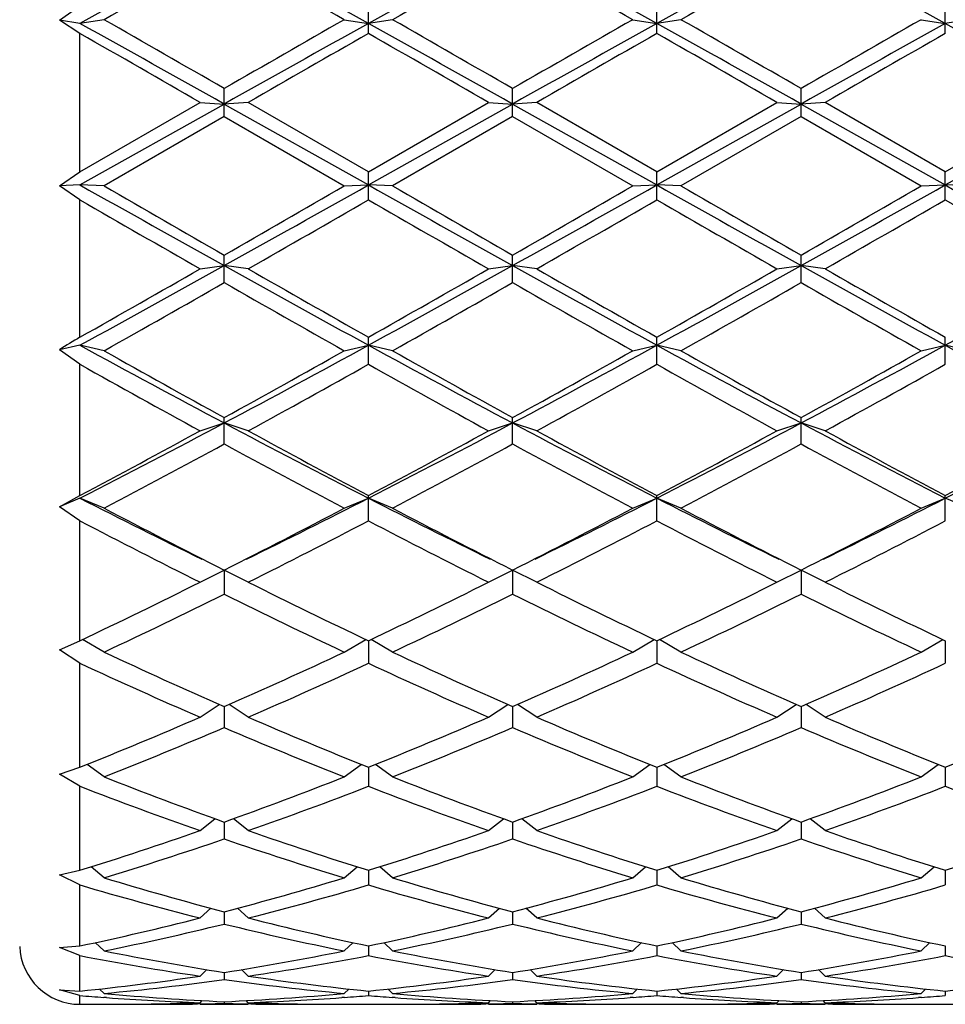
# Model space of a CAD drawing. Units: inches. Extents: x 0 to 11, y 0 to 8.5.
# Drawn here: x 5.1 to 5.2, y 4.2 to 4.3 of the extents above; entities that cross this region are included whole.
import ezdxf

# ---------------------------------------------------------------- set-up
doc = ezdxf.new("R2010")
doc.units = ezdxf.units.IN
doc.header["$LTSCALE"] = 0.605
doc.header["$MEASUREMENT"] = 0
doc.layers.get('0').update_dxf_attribs({"linetype": 'CONTINUOUS'})

msp = doc.modelspace()

# ---------------------------------------------------------------- linework, layer by layer
at = {"color": 7, "linetype": 'Continuous'}
for p, q in [((5.1144194579, 4.2906019387), (5.1164613325, 4.2920266637)), ((5.1451488325, 4.2892878974), (5.1451488325, 4.2920266637)), ((5.1738363325, 4.2892878974), (5.1738363325, 4.2920266637)), ((5.2025238325, 4.2892878974), (5.2025238325, 4.2920266637)), ((5.1164613325, 4.2902760356), (5.1144194579, 4.2906019387)), ((5.1164613325, 4.2892878974), (5.1144194579, 4.2906019387)), ((5.1188613325, 4.290659099), (5.1164613325, 4.2902760356)), ((5.1427488325, 4.290659099), (5.1451488325, 4.2902760356)), ((5.1475488325, 4.290659099), (5.1451488325, 4.2902760356)), ((5.1714363325, 4.290659099), (5.1738363325, 4.2902760356)), ((5.1762363325, 4.290659099), (5.1738363325, 4.2902760356)), ((5.2001238325, 4.290659099), (5.2025238325, 4.2902760356)), ((5.2049238325, 4.290659099), (5.2025238325, 4.2902760356)), ((5.1164613325, 4.2755226121), (5.1164613325, 4.2892878974)), ((5.1308050825, 4.2810375648), (5.1308050825, 4.2838065463)), ((5.1594925825, 4.2810375648), (5.1594925825, 4.2838065463)), ((5.1881800825, 4.2810375648), (5.1881800825, 4.2838065463)), ((5.1164613325, 4.2755226121), (5.1284050825, 4.2824227629)), ((5.1164613325, 4.274222447900001), (5.1308050825, 4.2822737694)), ((5.1284050825, 4.2824227629), (5.1308050825, 4.2822737694)), ((5.1332050825, 4.2824227629), (5.1308050825, 4.2822737694)), ((5.1308050825, 4.2822737694), (5.1451488325, 4.274222447900001)), ((5.1451488325, 4.2755226121), (5.1332050825, 4.2824227629)), ((5.1451488325, 4.2755226121), (5.1570925825, 4.2824227629)), ((5.1451488325, 4.274222447900001), (5.1594925825, 4.2822737694)), ((5.1570925825, 4.2824227629), (5.1594925825, 4.2822737694)), ((5.1618925825, 4.2824227629), (5.1594925825, 4.2822737694)), ((5.1594925825, 4.2822737694), (5.1738363325, 4.274222447900001)), ((5.1738363325, 4.2755226121), (5.1618925825, 4.2824227629)), ((5.1738363325, 4.2755226121), (5.1857800825, 4.2824227629)), ((5.1738363325, 4.274222447900001), (5.1881800825, 4.2822737694)), ((5.1857800825, 4.2824227629), (5.1881800825, 4.2822737694)), ((5.1905800825, 4.2824227629), (5.1881800825, 4.2822737694)), ((5.1881800825, 4.2822737694), (5.2025238325, 4.274222447900001)), ((5.2025238325, 4.2755226121), (5.1905800825, 4.2824227629)), ((5.2025238325, 4.2755226121), (5.2144675825, 4.2824227629)), ((5.2025238325, 4.274222447900001), (5.2168675825, 4.2822737694)), ((5.1308050825, 4.2810375648), (5.1188613325, 4.2741359365)), ((5.1308050825, 4.2810375648), (5.1427488325, 4.2741359365)), ((5.1594925825, 4.2810375648), (5.1475488325, 4.2741359365)), ((5.1594925825, 4.2810375648), (5.1714363325, 4.2741359365)), ((5.1881800825, 4.2810375648), (5.1762363325, 4.2741359365)), ((5.1881800825, 4.2810375648), (5.2001238325, 4.2741359365)), ((5.1144194579, 4.2741488457), (5.1164613325, 4.2755226121)), ((5.1451488325, 4.2727500823), (5.1451488325, 4.2755226121)), ((5.1738363325, 4.2727500823), (5.1738363325, 4.2755226121)), ((5.2025238325, 4.2727500823), (5.2025238325, 4.2755226121)), ((5.1164613325, 4.274222447900001), (5.1144194579, 4.2741488457)), ((5.1164613325, 4.2727500823), (5.1144194579, 4.2741488457)), ((5.1188613325, 4.2741359365), (5.1164613325, 4.274222447900001)), ((5.1427488325, 4.2741359365), (5.1451488325, 4.274222447900001)), ((5.1475488325, 4.2741359365), (5.1451488325, 4.274222447900001)), ((5.1714363325, 4.2741359365), (5.1738363325, 4.274222447900001)), ((5.1762363325, 4.2741359365), (5.1738363325, 4.274222447900001)), ((5.2001238325, 4.2741359365), (5.2025238325, 4.274222447900001)), ((5.2049238325, 4.2741359365), (5.2025238325, 4.274222447900001)), ((5.1164613325, 4.2590822551), (5.1164613325, 4.2727500823)), ((5.1308050825, 4.2645052629), (5.1308050825, 4.26725464)), ((5.1594925825, 4.2645052629), (5.1594925825, 4.26725464)), ((5.1881800825, 4.2645052629), (5.1881800825, 4.26725464)), ((5.1284050825, 4.265878426700001), (5.1308050825, 4.2661996098)), ((5.1332050825, 4.265878426700001), (5.1308050825, 4.2661996098)), ((5.1570925825, 4.265878426700001), (5.1594925825, 4.2661996098)), ((5.1618925825, 4.265878426700001), (5.1594925825, 4.2661996098)), ((5.1857800825, 4.265878426700001), (5.1881800825, 4.2661996098)), ((5.1905800825, 4.265878426700001), (5.1881800825, 4.2661996098)), ((5.1451488325, 4.2563825087), (5.1451488325, 4.2590822551)), ((5.1738363325, 4.2563825087), (5.1738363325, 4.2590822551)), ((5.2025238325, 4.2563825087), (5.2025238325, 4.2590822551)), ((5.1164613325, 4.2582825194), (5.1144194579, 4.2578122403)), ((5.1188613325, 4.2577297578), (5.1164613325, 4.2582825194)), ((5.1427488325, 4.2577297578), (5.1451488325, 4.2582825194)), ((5.1475488325, 4.2577297578), (5.1451488325, 4.2582825194)), ((5.1714363325, 4.2577297578), (5.1738363325, 4.2582825194)), ((5.1762363325, 4.2577297578), (5.1738363325, 4.2582825194)), ((5.2001238325, 4.2577297578), (5.2025238325, 4.2582825194)), ((5.2049238325, 4.2577297578), (5.2025238325, 4.2582825194)), ((5.1164613325, 4.2563825087), (5.1144194579, 4.2578122403)), ((5.1164613325, 4.243337386499999), (5.1164613325, 4.2563825087)), ((5.1284050825, 4.249768405899999), (5.1308050825, 4.2505474225)), ((5.1308050825, 4.2484600462), (5.1308050825, 4.2510841619)), ((5.1332050825, 4.249768405899999), (5.1308050825, 4.2505474225)), ((5.1570925825, 4.249768405899999), (5.1594925825, 4.2505474225)), ((5.1594925825, 4.2484600462), (5.1594925825, 4.2510841619)), ((5.1618925825, 4.249768405899999), (5.1594925825, 4.2505474225)), ((5.1857800825, 4.249768405899999), (5.1881800825, 4.2505474225)), ((5.1881800825, 4.2484600462), (5.1881800825, 4.2510841619)), ((5.1905800825, 4.249768405899999), (5.1881800825, 4.2505474225)), ((5.1144194579, 4.2422199292), (5.1164613325, 4.243337386499999)), ((5.1451488325, 4.2408141731), (5.1451488325, 4.243337386499999)), ((5.1738363325, 4.2408141731), (5.1738363325, 4.243337386499999)), ((5.2025238325, 4.2408141731), (5.2025238325, 4.243337386499999)), ((5.1164613325, 4.2430688125), (5.1144194579, 4.2422199292)), ((5.1188613325, 4.2420710431), (5.1164613325, 4.2430688125)), ((5.1427488325, 4.2420710431), (5.1451488325, 4.2430688125)), ((5.1475488325, 4.2420710431), (5.1451488325, 4.2430688125)), ((5.1714363325, 4.2420710431), (5.1738363325, 4.2430688125)), ((5.1762363325, 4.2420710431), (5.1738363325, 4.2430688125)), ((5.2001238325, 4.2420710431), (5.2025238325, 4.2430688125)), ((5.2049238325, 4.2420710431), (5.2025238325, 4.2430688125)), ((5.1164613325, 4.2408141731), (5.1144194579, 4.2422199292)), ((5.1164613325, 4.2288930726), (5.1164613325, 4.2408141731)), ((5.1284050825, 4.2347117993), (5.1308050825, 4.2359187124)), ((5.1308050825, 4.2359187124), (5.1308050825, 4.2335185233)), ((5.1332050825, 4.2347117993), (5.1308050825, 4.2359187124)), ((5.1570925825, 4.2347117993), (5.1594925825, 4.2359187124)), ((5.1594925825, 4.2359187124), (5.1594925825, 4.2335185233)), ((5.1618925825, 4.2347117993), (5.1594925825, 4.2359187124)), ((5.1857800825, 4.2347117993), (5.1881800825, 4.2359187124)), ((5.1881800825, 4.2359187124), (5.1881800825, 4.2335185233)), ((5.1905800825, 4.2347117993), (5.1881800825, 4.2359187124)), ((5.1144194579, 4.2279711161), (5.1164613325, 4.2288930726)), ((5.1188613325, 4.227761548), (5.116718580400001, 4.2290154451)), ((5.1427488325, 4.227761548), (5.1448915845, 4.2290154451)), ((5.1451488325, 4.2288885264), (5.1451488325, 4.226643358)), ((5.1475488325, 4.227761548), (5.1454060804, 4.2290154451)), ((5.1714363325, 4.227761548), (5.1735790845, 4.2290154451)), ((5.1738363325, 4.2288885264), (5.1738363325, 4.226643358)), ((5.1762363325, 4.227761548), (5.1740935804, 4.2290154451)), ((5.2001238325, 4.227761548), (5.2022665845, 4.2290154451)), ((5.2025238325, 4.2288885264), (5.2025238325, 4.226643358)), ((5.1164613325, 4.226643358), (5.1144194579, 4.2279711161)), ((5.1164613325, 4.2163044004), (5.1164613325, 4.226643358)), ((5.1284050825, 4.221287224), (5.130314622699999, 4.2225510441)), ((5.1308050825, 4.2223346585), (5.1308050825, 4.2202548887)), ((5.1332050825, 4.221287224), (5.1312955423, 4.2225510441)), ((5.1570925825, 4.221287224), (5.1590021227, 4.2225510441)), ((5.1594925825, 4.2223346585), (5.1594925825, 4.2202548887)), ((5.1618925825, 4.221287224), (5.1599830423, 4.2225510441)), ((5.1857800825, 4.221287224), (5.1876896227, 4.2225510441)), ((5.1881800825, 4.2223346585), (5.1881800825, 4.2202548887)), ((5.1905800825, 4.221287224), (5.188670542300001, 4.2225510441)), ((5.1144194579, 4.215613375), (5.1164613325, 4.2163044004)), ((5.1188613325, 4.215351178500001), (5.1171698438, 4.2165895781)), ((5.1427488325, 4.215351178500001), (5.1444403211, 4.2165895781)), ((5.1451488325, 4.2163044237), (5.1451488325, 4.2144146398)), ((5.1475488325, 4.215351178500001), (5.1458573438, 4.2165895781)), ((5.1714363325, 4.215351178500001), (5.1731278211, 4.2165895781)), ((5.1738363325, 4.2163044237), (5.1738363325, 4.2144146398)), ((5.1762363325, 4.215351178500001), (5.1745448438, 4.2165895781)), ((5.2001238325, 4.215351178500001), (5.2018153211, 4.2165895781)), ((5.2025238325, 4.2163044237), (5.2025238325, 4.2144146398)), ((5.1164613325, 4.2144146398), (5.1144194579, 4.215613375)), ((5.1164613325, 4.2060551455), (5.1164613325, 4.2144146398)), ((5.1284050825, 4.2100105789), (5.1298883737, 4.2111903526)), ((5.1332050825, 4.2100105789), (5.1317217913, 4.2111903526)), ((5.1570925825, 4.2100105789), (5.1585758737, 4.2111903526)), ((5.1618925825, 4.2100105789), (5.1604092913, 4.2111903526)), ((5.1857800825, 4.2100105789), (5.1872633737, 4.2111903526)), ((5.1905800825, 4.2100105789), (5.1890967913, 4.2111903526)), ((5.1308050825, 4.210860441499999), (5.1308050825, 4.2091788562)), ((5.1594925825, 4.210860441499999), (5.1594925825, 4.2091788562)), ((5.1881800825, 4.210860441499999), (5.1881800825, 4.2091788562)), ((5.1144194579, 4.2056216069), (5.1164613325, 4.2060551455)), ((5.1188613325, 4.2053168581), (5.1175808487, 4.2064064929)), ((5.1427488325, 4.2053168581), (5.1440293163, 4.2064064929)), ((5.1451488325, 4.2060551481), (5.1451488325, 4.2045979614)), ((5.1475488325, 4.2053168581), (5.1462683487, 4.2064064929)), ((5.1714363325, 4.2053168581), (5.1727168163, 4.2064064929)), ((5.1738363325, 4.2060551481), (5.1738363325, 4.2045979614)), ((5.1762363325, 4.2053168581), (5.1749558487, 4.2064064929)), ((5.2001238325, 4.2053168581), (5.2014043163, 4.2064064929)), ((5.2025238325, 4.2060551481), (5.2025238325, 4.2045979614)), ((5.1164613325, 4.2045979614), (5.1144194579, 4.2056216069)), ((5.1164613325, 4.198539181), (5.1164613325, 4.2045979614)), ((5.1284050825, 4.2013152191), (5.129484121, 4.2022845629)), ((5.1332050825, 4.2013152191), (5.1321260439, 4.2022845629)), ((5.1570925825, 4.2013152191), (5.158171621, 4.2022845629)), ((5.1618925825, 4.2013152191), (5.1608135439, 4.2022845629)), ((5.1857800825, 4.2013152191), (5.186859121, 4.2022845629)), ((5.1905800825, 4.2013152191), (5.1895010439, 4.2022845629)), ((5.1308050825, 4.201934836), (5.1308050825, 4.2007160717)), ((5.1594925825, 4.201934836), (5.1594925825, 4.2007160717)), ((5.1881800825, 4.201934836), (5.1881800825, 4.2007160717)), ((5.1144194579, 4.1983797899), (5.1164613325, 4.198539181)), ((5.1164613325, 4.1975705721), (5.1144194579, 4.1983797899)), ((5.1188613325, 4.1980442), (5.1179854629, 4.1988649542)), ((5.1427488325, 4.1980442), (5.143624702099999, 4.1988649542)), ((5.1451488325, 4.1985391675), (5.1451488325, 4.1975705721)), ((5.1475488325, 4.1980442), (5.1466729629, 4.1988649542)), ((5.1714363325, 4.1980442), (5.1723122021, 4.1988649542)), ((5.1738363325, 4.1985391675), (5.1738363325, 4.1975705721)), ((5.1762363325, 4.1980442), (5.175360462900001, 4.1988649542)), ((5.2001238325, 4.1980442), (5.2009997021, 4.1988649542)), ((5.2025238325, 4.1985391675), (5.2025238325, 4.1975705721)), ((5.1164613325, 4.1940453412), (5.1164613325, 4.1975705721)), ((5.1284050825, 4.1955353024), (5.1290712529, 4.1961793441)), ((5.1308050825, 4.1959008478), (5.1308050825, 4.1951917553)), ((5.1332050825, 4.1955353024), (5.132538912099999, 4.1961793441)), ((5.1570925825, 4.1955353024), (5.1577587529, 4.1961793441)), ((5.1594925825, 4.1959008478), (5.1594925825, 4.1951917553)), ((5.1618925825, 4.1955353024), (5.1612264121, 4.1961793441)), ((5.1857800825, 4.1955353024), (5.186446252900001, 4.1961793441)), ((5.1881800825, 4.1959008478), (5.1881800825, 4.1951917553)), ((5.1905800825, 4.1955353024), (5.1899139121, 4.1961793441)), ((5.1144194579, 4.1941662228), (5.1164613325, 4.1940453412)), ((5.1164613325, 4.1936025306), (5.1144194579, 4.1941662228)), ((5.1164613325, 4.1927300555), (5.1164613325, 4.1936025306)), ((5.1188613325, 4.1938126885), (5.1184160524, 4.1942522601)), ((5.1191155068, 4.1933963786), (5.1188316802, 4.1934171046)), ((5.1427784852, 4.1934176853), (5.1424946581, 4.1933963785)), ((5.1427488325, 4.1938126885), (5.1431941126, 4.1942522601)), ((5.1451488325, 4.1940452964), (5.1451488325, 4.1936025306)), ((5.1475488325, 4.1938126885), (5.1471035524, 4.1942522601)), ((5.1478030068, 4.1933963786), (5.1475191802, 4.1934171046)), ((5.1714659852, 4.1934176853), (5.1711821581, 4.1933963785)), ((5.1714363325, 4.1938126885), (5.1718816126, 4.1942522601)), ((5.1738363325, 4.1940452964), (5.1738363325, 4.1936025306)), ((5.1762363325, 4.1938126885), (5.1757910524, 4.1942522601)), ((5.1764905069, 4.1933963786), (5.1762066802, 4.1934171046)), ((5.2001534852, 4.1934176853), (5.1998696581, 4.1933963785)), ((5.2001238325, 4.1938126885), (5.2005691126, 4.1942522601)), ((5.2025238325, 4.1940452964), (5.2025238325, 4.1936025306)), ((5.1164613325, 4.1927300555), (5.1193290063, 4.1927300555)), ((5.1241281977, 4.192775611), (5.1244238247, 4.1927813957)), ((5.128407420299999, 4.1927668043), (5.1281509081, 4.1927620503)), ((5.1284050825, 4.1928929478), (5.1286126683, 4.1931001332)), ((5.1284050825, 4.1927300555), (5.1332050825, 4.1927300555)), ((5.1308050825, 4.1929903827), (5.1308050825, 4.1928182032)), ((5.1332050825, 4.1928929478), (5.1329974967, 4.1931001332)), ((5.1334592569, 4.1927620504), (5.1332027451, 4.1927662615)), ((5.1371863402, 4.1927813957), (5.137481967799999, 4.1927762139)), ((5.1422811587, 4.1927300555), (5.1480165063, 4.1927300555)), ((5.152815697699999, 4.192775611), (5.1531113248, 4.1927813957)), ((5.1570949203, 4.1927668043), (5.1568384081, 4.1927620503)), ((5.1570925825, 4.1928929478), (5.1573001683, 4.1931001332)), ((5.1570925825, 4.1927300555), (5.1618925825, 4.1927300555)), ((5.1594925825, 4.1929903827), (5.1594925825, 4.1928182032)), ((5.1618925825, 4.1928929478), (5.1616849967, 4.1931001332)), ((5.1621467569, 4.1927620504), (5.161890245099999, 4.1927662615)), ((5.1658738402, 4.1927813957), (5.1661694678, 4.1927762139)), ((5.1709686587, 4.1927300555), (5.1767040063, 4.1927300555)), ((5.1815031977, 4.192775611), (5.1817988248, 4.1927813957)), ((5.1857824203, 4.1927668043), (5.1855259081, 4.1927620503)), ((5.1857800825, 4.1928929478), (5.1859876683, 4.1931001332)), ((5.1857800825, 4.1927300555), (5.1905800825, 4.1927300555)), ((5.1881800825, 4.1929903827), (5.1881800825, 4.1928182032)), ((5.1905800825, 4.1928929478), (5.1903724967, 4.1931001332)), ((5.1908342569, 4.1927620504), (5.1905777451, 4.1927662615)), ((5.1945613402, 4.1927813957), (5.1948569678, 4.1927762139)), ((5.1996561587, 4.1927300555), (5.2053915063, 4.1927300555))]:
    msp.add_line(p, q, dxfattribs=at)
for centre, radius, start, end in [((6.055272714, 2.5975459393), 1.935639943, 118.5289731711, 119.0133527675), ((4.2775037531, 2.7271514345), 1.7877825658, 60.96661695060001, 61.4910571108), ((6.083960214, 2.5975459394), 1.935639943, 118.5289731711, 119.0133527675), ((4.3061912532, 2.7271514346), 1.7877825657, 60.96661695060001, 61.4910571108), ((6.112647714, 2.5975459394), 1.9356399429, 118.5289731711, 119.0133527675), ((4.3348787531, 2.7271514345), 1.7877825658, 60.96661695060001, 61.4910571108), ((6.0393236465, 2.6788975004), 1.8560782102, 119.3066004341, 119.730292582), ((4.2222865184, 2.6788975004), 1.8560782102, 60.269707418, 60.69339956589999), ((6.0680111465, 2.6788975005), 1.8560782101, 119.3066004341, 119.730292582), ((4.2509740184, 2.6788975003), 1.8560782103, 60.26970741810001, 60.69339956589999), ((6.0966986465, 2.6788975004), 1.8560782102, 119.3066004341, 119.730292582), ((3.5265125415, 1.4234984281), 3.278162749, 60.6996549237, 60.9867309931), ((3.4081886433, 1.2951838523), 3.4495322876, 60.0412211815, 60.26993587319999), ((6.8534215215, 1.2951838524), 3.4495322875, 119.7300641268, 119.9587788185), ((6.990053125399999, 0.9665006391), 3.8014674451, 119.0330282853, 119.2805857979), ((3.5552000416, 1.4234984283), 3.2781627488, 60.6996549236, 60.9867309931), ((3.4368761439, 1.2951838532), 3.4495322865, 60.0412211815, 60.26993587319999), ((6.8821090215, 1.2951838524), 3.4495322875, 119.7300641268, 119.9587788185), ((7.0187406255, 0.966500639), 3.8014674453, 119.0330282853, 119.2805857979), ((3.5838875417, 1.4234984284), 3.2781627487, 60.6996549236, 60.9867309932), ((3.4655636435, 1.2951838526), 3.4495322873, 60.0412211815, 60.26993587319999), ((6.9107965215, 1.2951838524), 3.4495322875, 119.7300641268, 119.9587788185), ((7.0474281255, 0.966500639), 3.8014674453, 119.0330282853, 119.2805857979), ((3.6125750415, 1.4234984281), 3.278162749, 60.6996549237, 60.9867309931), ((3.3593379925, 1.2184764732), 3.5379888687, 59.9986413487, 60.22173919020001), ((6.9022721726, 1.218476473), 3.5379888689, 119.7782608098, 120.0013586513), ((3.3880254926, 1.2184764734), 3.5379888685, 59.9986413487, 60.22173919020001), ((6.930959672899999, 1.2184764725), 3.5379888695, 119.7782608098, 120.0013586512), ((3.4167129924, 1.218476473), 3.5379888689, 59.9986413487, 60.22173919020001), ((6.9596471725, 1.2184764732), 3.5379888687, 119.7782608098, 120.0013586513), ((7.6100982128, 8.7156743294), 5.0935959505, 240.6881272371, 240.8729978724), ((7.8949802824, 9.0787927271), 5.5490146242, 239.9807829979, 240.1231108362), ((2.8183658634, 8.2947222234), 4.6441221212, 299.86302309, 300.033083076), ((3.0885901407, 7.9342376141), 4.1982311358, 299.107288247, 299.3315866435), ((7.6387857127, 8.715674329199999), 5.0935959502, 240.6881272371, 240.8729978724), ((7.471931801699999, 8.294722223700001), 4.644122121600001, 239.966916924, 240.13697691), ((2.8470533634, 8.2947222234), 4.6441221212, 299.86302309, 300.033083076), ((3.1172776409, 7.9342376137), 4.1982311354, 299.107288247, 299.3315866435), ((7.6674732127, 8.715674329199999), 5.0935959502, 240.6881272371, 240.8729978724), ((7.5006193015, 8.2947222233), 4.644122121100001, 239.966916924, 240.13697691), ((3.1459651408, 7.9342376138), 4.1982311355, 299.107288247, 299.3315866435), ((2.8757408631, 8.2947222239), 4.6441221219, 299.86302309, 300.033083076), ((7.6961607124, 8.7156743287), 5.0935959496, 240.6881272371, 240.8729978724), ((7.0573916259, 7.6325007832), 3.880094738, 239.9849441196, 240.1884195265), ((2.8983938189, 8.1640603088), 4.493351017799999, 299.8254657315001, 300.0011706224), ((7.3919038459, 8.1640603085), 4.4933510175, 239.9988293776, 240.1745342685), ((2.9270813194, 8.164060308), 4.4933510169, 299.8254657315001, 300.0011706224), ((7.420591345599999, 8.164060308), 4.4933510169, 239.9988293776, 240.1745342685), ((2.9557688189, 8.1640603088), 4.493351017799999, 299.8254657315001, 300.0011706224), ((7.4492788462, 8.164060309), 4.4933510181, 239.9988293776, 240.1745342685), ((4.1401885365, 6.0439921555), 2.0351578506, 298.6660534264, 299.1273029821), ((4.0708134372, 6.110621375), 2.1263999232, 299.4553822664, 299.8256592486999), ((6.2145183799, 6.2126597414), 2.2278109334, 240.892640714, 241.3140028775), ((6.2770450805, 6.262196235399999), 2.3007943702, 240.1883738284, 240.5305846565001), ((4.168876036499999, 6.0439921555), 2.0351578506, 298.6660534264, 299.1273029821), ((4.0995009372, 6.110621375), 2.1263999231, 299.4553822664, 299.8256592486999), ((6.24320588, 6.2126597415), 2.2278109335, 240.892640714, 241.3140028775), ((6.2194842279, 6.1106213752), 2.1263999234, 240.1743407514, 240.5446177336), ((4.1281884372, 6.110621375), 2.1263999232, 299.4553822664, 299.8256592486999), ((4.197563536600001, 6.0439921554), 2.0351578505, 298.6660534264, 299.1273029821), ((6.27189338, 6.2126597415), 2.2278109335, 240.892640714, 241.3140028775), ((6.2481717277, 6.1106213749), 2.1263999231, 240.1743407513, 240.5446177336), ((4.2262510365, 6.0439921555), 2.0351578506, 298.6660534264, 299.1273029821), ((4.0917589019, 6.082204053200001), 2.0937158016, 299.3776845327, 299.753462398), ((6.0978655687, 5.9553088448), 1.9478251299, 240.2324648027, 240.6363882666), ((4.1204464019, 6.082204053200001), 2.0937158015, 299.3776845327, 299.753462398), ((6.1985387632, 6.0822040534), 2.0937158017, 240.246537602, 240.6223154673), ((4.1491339018, 6.0822040534), 2.0937158018, 299.3776845327, 299.753462398), ((6.227226263099999, 6.082204053300001), 2.0937158016, 240.246537602, 240.6223154673), ((5.1308764574, 4.2336298191), 0.0292510226, 119.5252815182, 124.2366827999), ((5.795749036799999, 5.5007680098), 1.4160515454, 241.3338309493, 241.9932165657), ((4.5048780506, 5.4284161059), 1.3338512978, 297.986465459, 298.6864870261), ((5.8244365368, 5.5007680098), 1.4160515454, 241.3338309493, 241.9932165657), ((4.5335655506, 5.4284161059), 1.3338512978, 297.986465459, 298.6864870261), ((5.8531240368, 5.5007680098), 1.4160515454, 241.3338309493, 241.9932165657), ((4.5622530506, 5.4284161059), 1.3338512978, 297.986465459, 298.6864870261), ((5.8818115368, 5.5007680098), 1.4160515454, 241.3338309493, 241.9932165657), ((5.8253251134, 5.5133610656), 1.4407293482, 240.6363134675, 241.1798768356001), ((4.4713348205, 5.4503681172), 1.36864277, 298.8058082747, 299.3780014223), ((5.8540126134, 5.5133610655), 1.4407293482, 240.6363134675, 241.1798768356001), ((4.5000223204, 5.4503681173), 1.3686427701, 298.8058082747, 299.3780014223), ((5.847650344500001, 5.4503681172), 1.36864277, 240.6219985777, 241.1941917253), ((4.5287098204, 5.4503681173), 1.3686427701, 298.8058082747, 299.3780014223), ((5.7475776602, 5.3819616007), 1.2904402781, 240.720490637, 241.3266811613), ((4.4829146572, 5.4381542243), 1.3546728353, 298.6876903918, 299.2651378098), ((5.776265160199999, 5.3819616007), 1.2904402781, 240.720490637, 241.3266811613), ((4.5116021573, 5.4381542242), 1.3546728352, 298.6876903918, 299.2651378098), ((5.8360705077, 5.4381542242), 1.3546728352, 240.7348621902, 241.3123096082), ((4.540289657200001, 5.4381542243), 1.3546728353, 298.6876903919, 299.2651378098), ((4.6683513477, 5.1200250885), 0.984812098, 297.06627229, 298.0074105021), ((5.614311696000001, 5.1604038793), 1.0303482019, 242.013386675, 242.9129305329), ((4.6970388477, 5.120025088399999), 0.984812098, 297.06627229, 298.0074105022), ((5.642999196, 5.1604038793), 1.0303482019, 242.013386675, 242.9129305329), ((4.7257263477, 5.1200250885), 0.984812098, 297.06627229, 298.0074105021), ((5.671686696, 5.1604038793), 1.0303482019, 242.013386675, 242.9129305329), ((4.7544138477, 5.1200250885), 0.984812098, 297.06627229, 298.0074105021), ((4.6478545606, 5.1279448437), 1.0010607675, 297.91169632, 298.6881000492), ((5.6324139216, 5.1625972468), 1.0404162426, 241.3265845442, 242.0736190865), ((4.6765420606, 5.1279448437), 1.0010607675, 297.91169632, 298.6881000492), ((5.6611014216, 5.1625972468), 1.0404162426, 241.3265845442, 242.0736190865), ((4.7052295606, 5.1279448437), 1.0010607674, 297.91169632, 298.6881000492), ((5.671130604400001, 5.1279448437), 1.0010607674, 241.3118999508, 242.08830368), ((4.7339170606, 5.1279448437), 1.0010607674, 297.91169632, 298.6881000492), ((4.6563181893, 5.1211183399), 0.9933127953, 297.7527559099, 298.5340696943), ((5.5882427297, 5.0892460858), 0.9571678878000001, 241.4511779422, 242.2619964536), ((4.6850056893, 5.1211183399), 0.9933127953, 297.7527559099, 298.5340696943), ((5.6169302297, 5.0892460858), 0.9571678878000001, 241.4511779422, 242.2619964536), ((4.7136931893, 5.1211183399), 0.9933127953, 297.7527559099, 298.5340696943), ((5.6626669756, 5.1211183399), 0.9933127953, 241.4659303056, 242.2472440901), ((5.4876664759, 4.9696117617), 0.8158786156000001, 242.9366135614, 243.8882589322), ((4.785243414, 4.947034493899999), 0.7906323993000001, 296.0965469018, 297.07858062), ((5.5163539759, 4.9696117617), 0.8158786156000001, 242.9366135614, 243.8882589322), ((4.813930914, 4.9470344938), 0.7906323992000001, 296.0965469018, 297.07858062), ((5.545041475900001, 4.9696117617), 0.8158786156000001, 242.9366135614, 243.8882589322), ((4.842618413999999, 4.9470344938), 0.7906323992000001, 296.0965469018, 297.07858062), ((5.4948737712, 4.9571131704), 0.8078803116, 242.2618890291, 243.2148095457), ((4.7781048263, 4.9350510169), 0.7830622551, 296.7700893519, 297.7532120733), ((5.5235612712, 4.9571131704), 0.8078803116, 242.2618890291, 243.2148095457), ((4.8067923263, 4.9350510169), 0.7830622551, 296.7700893519, 297.7532120733), ((5.5522487712, 4.9571131705), 0.8078803117, 242.2618890291, 243.2148095457), ((4.8354798263, 4.9350510169), 0.7830622551, 296.7700893519, 297.7532120733), ((5.4659016355, 4.9100097482), 0.7549379068000001, 242.4273531616, 243.4452955374), ((4.7851552013, 4.9306650403), 0.7781321439, 296.5698760441, 297.5574752569), ((5.494589135499999, 4.9100097482), 0.7549379068000001, 242.4273531616, 243.4452955374), ((4.8138427013, 4.9306650403), 0.7781321439, 296.5698760441, 297.5574752569), ((5.523276635499999, 4.9100097482), 0.7549379068000001, 242.4273531616, 243.4452955374), ((4.8425302013, 4.9306650403), 0.7781321439, 296.5698760441, 297.5574752569), ((4.8427601185, 4.8058705471), 0.6386042285, 295.3782927312, 296.5703146701), ((5.4263215941, 4.821206943), 0.6556629034, 243.4451925515, 244.6062000472), ((4.8714476185, 4.805870547200001), 0.6386042286, 295.3782927312, 296.57031467), ((5.455009094099999, 4.821206943), 0.6556629034, 243.4451925515, 244.6062000472), ((4.900135118500001, 4.805870547200001), 0.6386042286, 295.3782927312, 296.5703146701), ((5.4836965941, 4.821206943), 0.6556629034, 243.4451925515, 244.6062000472), ((4.8490458339, 4.8028042832), 0.6351964661, 295.1364144777, 296.3324025552), ((5.405565719299999, 4.7882845632), 0.6190789663, 243.6520282959, 244.8791546712), ((4.8777333339, 4.8028042832), 0.6351964661, 295.1364144777, 296.3324025552), ((5.434253219299999, 4.7882845632), 0.6190789663, 243.6520282959, 244.8791546712), ((4.9064208339, 4.8028042832), 0.6351964661, 295.1364144777, 296.3324025552), ((5.4629407193, 4.7882845632), 0.6190789663, 243.6520282959, 244.8791546712), ((5.3517189185, 4.7243870554), 0.5485066544, 244.879075963, 246.2494754234), ((4.915014497300001, 4.7131116043), 0.5361227513, 293.7346963625, 295.1367522512), ((5.380406418500001, 4.7243870554), 0.5485066544, 244.879075963, 246.2494754234), ((4.9437019973, 4.7131116043), 0.5361227513, 293.7346963625, 295.1367522512), ((5.4090939185, 4.7243870554), 0.5485066544, 244.8790759629, 246.2494754234), ((4.9723894973, 4.7131116043), 0.5361227514, 293.7346963625, 295.1367522512), ((5.3359528668, 4.7000970387), 0.5218571848, 245.127719551, 246.5649070283), ((4.9208355893, 4.7108490634), 0.53363995, 293.4509603194, 294.8564131013001), ((5.3646403668, 4.7000970387), 0.5218571848, 245.127719551, 246.5649070283), ((4.9495230893, 4.7108490634), 0.53363995, 293.4509603194, 294.8564131013001), ((5.393327866799999, 4.7000970386), 0.5218571848, 245.127719551, 246.5649070283), ((4.9782105893, 4.7108490634), 0.53363995, 293.4509603194, 294.8564131013001), ((4.9452603554, 4.6434763563), 0.4602017541, 291.8398100898, 293.4510950306), ((5.3199337977, 4.6520671197), 0.4695092454999999, 246.5648769445, 248.1442179351), ((4.973947855400001, 4.6434763563), 0.4602017541, 291.8398100898, 293.4510950306), ((5.348621297699999, 4.6520671197), 0.4695092454999999, 246.5648769445, 248.1442179351), ((5.0026353554, 4.6434763563), 0.4602017541, 291.8398100898, 293.4510950306), ((5.3773087977, 4.6520671197), 0.4695092454999999, 246.5648769445, 248.1442179351), ((5.0313228554, 4.6434763563), 0.4602017541, 291.8398100898, 293.4510950307), ((4.9507750862, 4.641748703999999), 0.4583315786, 291.5143986355001, 293.1284762327), ((5.3074568473, 4.6335204947), 0.4494377678, 246.8555523921, 248.5015727398), ((4.9794625862, 4.641748703999999), 0.4583315786, 291.5143986355001, 293.1284762327), ((5.3361443473, 4.6335204947), 0.4494377678, 246.8555523921, 248.5015727397), ((5.0081500862, 4.641748703999999), 0.4583315786, 291.5143986355001, 293.1284762327), ((5.364831847300001, 4.6335204947), 0.4494377678, 246.8555523921, 248.5015727397), ((5.268963187200001, 4.5964385188), 0.4095828704, 248.5016192228, 250.286677171), ((4.9951594963, 4.589756144), 0.4024446425, 289.6974905787001, 291.5142130275), ((5.2976506872, 4.5964385188), 0.4095828704, 248.5016192228, 250.286677171), ((5.0238469963, 4.589756144), 0.4024446425, 289.6974905787001, 291.5142130276), ((5.3263381872, 4.5964385188), 0.4095828704, 248.5016192228, 250.286677171), ((5.0525344963, 4.589756144), 0.4024446425, 289.6974905787001, 291.5142130275), ((5.2587848456, 4.5819962953), 0.3941728756, 248.83415299, 250.6846050476), ((5.0004600771, 4.5884107984), 0.4010086815, 289.3311681803, 291.150073782), ((5.2874723456, 4.5819962953), 0.3941728756, 248.83415299, 250.6846050476), ((5.0291475771, 4.5884107984), 0.4010086815, 289.3311681803, 291.150073782), ((5.3161598456, 4.5819962953), 0.3941728756, 248.8341529901, 250.6846050476), ((5.0578350771, 4.5884107984), 0.4010086815, 289.3311681803, 291.150073782), ((5.3448473456, 4.5819962953), 0.3941728756, 248.83415299, 250.6846050476), ((5.0099314455, 4.5477409987), 0.3579075846, 287.3162922836, 289.3305389622), ((5.2534141331, 4.5529812202), 0.3634268518, 250.6847574925, 252.6684112617), ((5.038618945500001, 4.5477409987), 0.3579075846, 287.3162922836, 289.3305389622), ((5.2821016331, 4.5529812202), 0.3634268518, 250.6847574925, 252.6684112617), ((5.0673064455, 4.5477409987), 0.3579075846, 287.3162922835, 289.3305389623), ((5.3107891331, 4.5529812202), 0.3634268518, 250.6847574925, 252.6684112617), ((5.0959939455, 4.5477409987), 0.3579075846, 287.3162922836, 289.3305389622), ((5.0150762923, 4.546685915), 0.3567970958, 286.9106310566, 288.9264800686001), ((5.2449071193, 4.5416549607), 0.3515105046, 251.0583595111, 253.1045293638), ((5.0437637923, 4.546685915), 0.3567970958, 286.9106310566, 288.9264800685), ((5.2735946193, 4.5416549607), 0.3515105046, 251.0583595111, 253.1045293638), ((5.0724512923, 4.546685915), 0.3567970958, 286.9106310566, 288.9264800685), ((5.3022821193, 4.5416549607), 0.3515105046, 251.0583595111, 253.1045293638), ((5.2141153688, 4.518929558), 0.3277594499, 253.1048149688, 255.2749278874), ((5.0486531509, 4.5148387794), 0.3235086043, 284.7108129251, 286.9094442187), ((5.2428028688, 4.518929558), 0.3277594499, 253.1048149688, 255.2749278874), ((5.0773406509, 4.5148387794), 0.3235086043, 284.7108129251, 286.9094442187), ((5.2714903688, 4.518929558), 0.3277594499, 253.1048149688, 255.2749278874), ((5.106028150899999, 4.5148387794), 0.3235086043, 284.7108129251, 286.9094442187), ((5.206850798000001, 4.5100969371), 0.3185904576, 253.5178391203, 255.7456162809), ((5.0536822135, 4.5140159935), 0.3226540887, 284.2684141997, 286.468130399), ((5.235538298, 4.5100969371), 0.3185904576, 253.5178391203, 255.7456162809), ((5.0823697135, 4.5140159935), 0.3226540887, 284.2684141997, 286.468130399), ((5.264225798, 4.5100969371), 0.3185904576, 253.5178391204, 255.7456162809), ((5.111057213500001, 4.5140159935), 0.3226540887, 284.2684141997, 286.468130399), ((5.0551533993, 4.4893948406), 0.2972468291, 281.9028352621, 284.2665861892), ((5.2071843671, 4.492525305), 0.3004600617, 255.7460549946, 258.0845235541), ((5.0838408992, 4.4893948406), 0.2972468292, 281.9028352621, 284.2665861891), ((5.2358718671, 4.492525305), 0.3004600617, 255.7460549946, 258.0845235541), ((5.1125283993, 4.4893948406), 0.2972468291, 281.9028352621, 284.2665861892), ((5.264559367099999, 4.492525305), 0.3004600617, 255.7460549946, 258.0845235541), ((5.0600960733, 4.4887668345), 0.2966024375, 281.4275131226, 283.7919250072), ((5.2008467234, 4.485783577699999), 0.2935461027, 256.1957643609, 258.5847975094), ((5.0887835733, 4.4887668345), 0.2966024375, 281.4275131226, 283.7919250071), ((5.2295342234, 4.485783577699999), 0.2935461027, 256.1957643609, 258.5847975094), ((5.1174710733, 4.4887668345), 0.2966024375, 281.4275131226, 283.7919250071), ((5.2582217234, 4.485783577699999), 0.2935461027, 256.1957643609, 258.5847975094), ((5.1164613325, 4.1987300555), 0.006, 182.3076923077, 270), ((5.1686397854, 4.467711018), 0.2751335158, 259.0677718343, 261.591081688), ((5.1742994228, 4.4726252689), 0.2801216615, 258.5853963075, 261.0675753744), ((5.0877223755, 4.4703314233), 0.2777917258, 278.9220135276, 281.4250147904), ((5.0926018563, 4.4698736553), 0.2773267997, 278.4188979087, 280.9222485691), ((5.1973272854, 4.467711018), 0.2751335158, 259.0677718343, 261.5910816879), ((5.2029869228, 4.4726252689), 0.2801216615, 258.5853963075, 261.0675753744), ((5.1164098755, 4.4703314233), 0.2777917258, 278.9220135276, 281.4250147905), ((5.1212893563, 4.4698736553), 0.2773267997, 278.4188979087, 280.9222485691), ((5.2260147854, 4.467711018), 0.2751335158, 259.0677718343, 261.591081688), ((5.231674422799999, 4.4726252689), 0.2801216615, 258.5853963075, 261.0675753744), ((5.1450973755, 4.4703314233), 0.2777917258, 278.9220135276, 281.4250147905), ((5.1499768563, 4.4698736553), 0.2773267997, 278.4188979087, 280.9222485691), ((5.254702285400001, 4.467711018), 0.2751335158, 259.0677718343, 261.591081688), ((5.0897297419, 4.4569461433), 0.2642563333, 275.8058459136, 278.4157751103), ((5.1720721875, 4.4584833555), 0.265805061, 261.5918296407, 264.1865493354), ((5.1184172419, 4.4569461433), 0.2642563333, 275.8058459136, 278.4157751103), ((5.2007596875, 4.4584833555), 0.265805061, 261.5918296407, 264.1865493354), ((5.1471047419, 4.4569461433), 0.2642563333, 275.8058459136, 278.4157751103), ((5.2294471875, 4.4584833555), 0.265805061, 261.5918296407, 264.1865493354), ((5.1757922419, 4.4569461433), 0.2642563333, 275.8058459136, 278.4157751103), ((5.0945655488, 4.4566427833), 0.2639506466, 275.2813627073, 277.8914437840999), ((5.1668811082, 4.4552266825), 0.2625255092, 262.1014704801, 264.7257230286), ((5.1232530488, 4.4566427833), 0.2639506466, 275.2813627072, 277.8914437840999), ((5.1955686082, 4.4552266825), 0.2625255092, 262.1014704801, 264.7257230286), ((5.1519405488, 4.4566427833), 0.2639506466, 275.2813627073, 277.8914437840999), ((5.2242561082, 4.4552266825), 0.2625255092, 262.1014704801, 264.7257230286), ((5.1377189282, 4.4501006397), 0.2573774763, 265.2623688976, 265.7916549864), ((5.1424726203, 4.4496252991), 0.2568999507, 264.7265890623, 267.3969216371), ((5.1375466727, 4.4475383233), 0.254809411, 265.8519936213, 267.9440046574), ((5.1191946471, 4.4487958494), 0.2560687642, 272.598743691, 275.2777456096), ((5.1240361661, 4.448042560299999), 0.2553143039, 272.058064084, 274.1459376294), ((5.1238769639, 4.4502830934), 0.2575604855, 274.2085330565, 274.7374430594), ((5.1664064282, 4.4501006396), 0.2573774763, 265.2623688975, 265.7916549865), ((5.1711601203, 4.4496252991), 0.2568999507, 264.7265890622, 267.3969216372), ((5.166234172699999, 4.4475383233), 0.254809411, 265.851993619, 267.9440046574), ((5.1478821471, 4.4487958494), 0.2560687642, 272.598743691, 275.2777456096), ((5.1527236661, 4.448042560299999), 0.2553143039, 272.058064084, 274.1459376357), ((5.152564464, 4.450283093299999), 0.2575604854, 274.2085330565, 274.7374430595), ((5.195093928199999, 4.4501006397), 0.2573774764, 265.2623688976, 265.7916549864), ((5.1998476203, 4.4496252991), 0.2568999507, 264.7265890623, 267.3969216371), ((5.1949216727, 4.4475383233), 0.254809411, 265.8519936249, 267.9440046574), ((5.1765696471, 4.4487958494), 0.2560687642, 272.598743691, 275.2777456096), ((5.1814111661, 4.448042560299999), 0.2553143039, 272.0580640841, 274.1459376413), ((5.181251963999999, 4.450283093299999), 0.2575604854, 274.2085330565, 274.7374430595), ((5.1193285396, 4.445595692099999), 0.2528656365, 270.0001057401, 271.0875999917), ((5.1241290531, 4.445519635299999), 0.2527895798, 269.4616497999, 269.9999893917), ((5.1241287183, 4.44556766), 0.2528376045, 270.0000652543, 270.9115108458), ((5.1193194757, 4.4460545038), 0.2533245382, 271.1545563369, 272.055381589), ((5.1241238238, 4.4458645556), 0.2531345407, 270.9696175361, 271.5124462359), ((5.1374863411, 4.4458645555), 0.2531345406, 268.4875537641, 269.0303824639), ((5.1422937944, 4.4461653247), 0.2534353993, 267.9448154404, 268.8452466277), ((5.1374814466, 4.44556766), 0.2528376045, 269.0884891507001, 269.9999347457), ((5.1374811119, 4.445519635299999), 0.2527895798, 270.0000106084, 270.5383502016), ((5.1422816254, 4.445595692099999), 0.2528656365, 268.9124000083, 269.9998942599), ((5.1480160396, 4.445595692099999), 0.2528656365, 270.0001057401, 271.0875999917), ((5.1528165531, 4.445519635299999), 0.2527895798, 269.461649798, 269.9999893917), ((5.1528162183, 4.44556766), 0.2528376045, 270.0000652543, 270.91151085), ((5.1480069757, 4.4460545038), 0.2533245382, 271.1545563445, 272.055381589), ((5.1528113238, 4.4458645556), 0.2531345406, 270.9696175361, 271.5124462359), ((5.1661738411, 4.4458645556), 0.2531345406, 268.4875537641, 269.0303824639), ((5.1709812944, 4.4461653247), 0.2534353993, 267.9448154404, 268.8452466252), ((5.1661689466, 4.44556766), 0.2528376045, 269.0884891491, 269.9999347458), ((5.1661686119, 4.445519635299999), 0.2527895798, 270.0000106083, 270.5383502023), ((5.1709691254, 4.445595692099999), 0.2528656365, 268.9124000083, 269.9998942599), ((5.1767035396, 4.445595692099999), 0.2528656365, 270.0001057401, 271.0875999917), ((5.1815040531, 4.445519635299999), 0.2527895798, 269.4616497958, 269.9999893917), ((5.1815037183, 4.44556766), 0.2528376045, 270.0000652542, 270.9115108562), ((5.1766944757, 4.4460545038), 0.2533245382, 271.1545563524, 272.0553815891), ((5.1814988238, 4.4458645555), 0.2531345406, 270.9696175361, 271.5124462359), ((5.1948613411, 4.4458645556), 0.2531345407, 268.4875537641, 269.0303824639), ((5.1996687944, 4.4461653248), 0.2534353993, 267.9448154404, 268.845246627), ((5.1948564466, 4.44556766), 0.2528376045, 269.0884891500999, 269.9999347457), ((5.1948561119, 4.445519635299999), 0.2527895797, 270.0000106083, 270.5383502019), ((5.1996566254, 4.445595692099999), 0.2528656365, 268.9124000083, 269.9998942599)]:
    msp.add_arc(centre, radius, start, end, dxfattribs=at)

doc.saveas('drawing.dxf')
